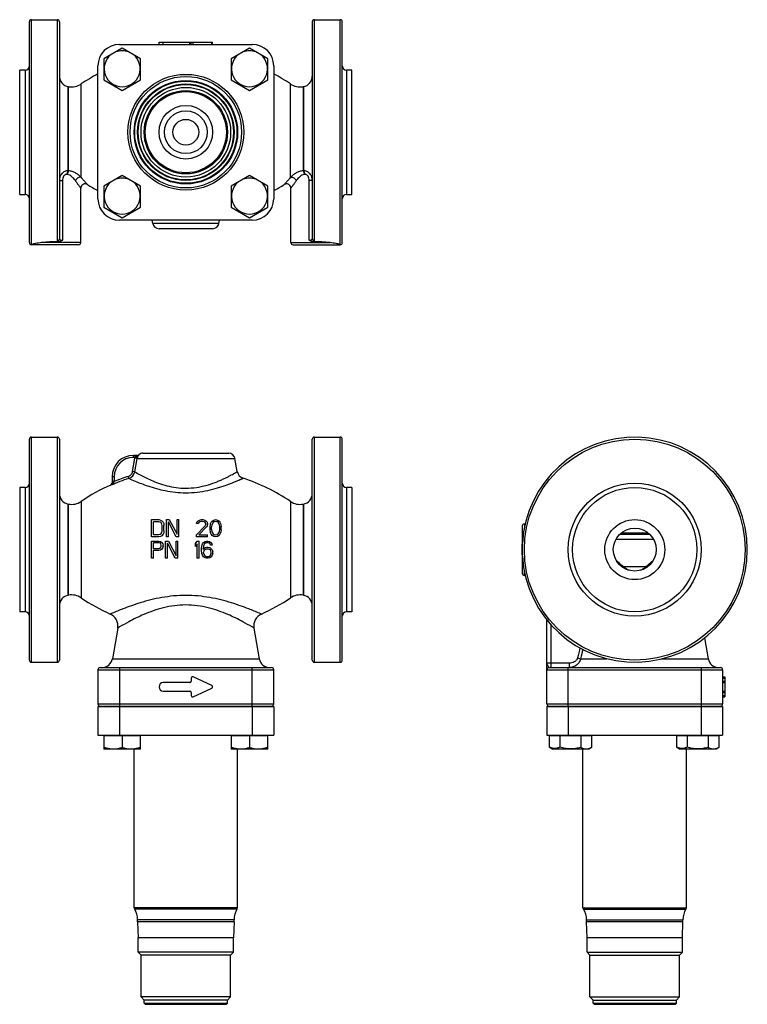
# Model space of a CAD drawing. Units: millimetres. Extents: x -62 to 467, y -401 to 575.
# Drawn here: x 127 to 467, y 115 to 575 of the extents above; entities that cross this region are included whole.
import ezdxf

# ---------------------------------------------------------------- set-up
doc = ezdxf.new("R2010")
doc.units = ezdxf.units.MM
doc.header["$LTSCALE"] = 30.734
doc.layers.add('ALL_ASSEM_MEMBER', color=7, linetype='CONTINUOUS')

msp = doc.modelspace()

# ---------------------------------------------------------------- linework, layer by layer
at = {"layer": 'ALL_ASSEM_MEMBER', "color": 40, "linetype": 'Continuous'}
for p, q in [((132.74, 469.79), (132.74, 574.7)), ((132.74, 574.7), (144.74, 574.7)), ((144.74, 574.7), (144.74, 471.51)), ((264.74, 574.7), (276.74, 574.7)), ((264.74, 471.51), (264.74, 574.7)), ((276.74, 469.79), (276.74, 574.7)), ((131.74, 470.7), (131.74, 573.7)), ((145.74, 573.7), (145.74, 472.48)), ((263.74, 573.7), (263.74, 472.48)), ((277.74, 470.7), (277.74, 573.7)), ((175.04, 561.35), (166.54, 556.44)), ((173.74, 563.2), (235.74, 563.2)), ((183.54, 556.44), (175.04, 561.35)), ((192.24, 563.2), (192.24, 564.2)), ((192.24, 564.2), (217.24, 564.2)), ((194.24, 563.2), (194.24, 564.2)), ((206.61, 563.2), (206.61, 564.2)), ((207.24, 563.2), (207.24, 564.2)), ((208.13, 563.2), (208.13, 564.2)), ((216.88, 563.2), (216.88, 564.2)), ((217.24, 563.2), (217.24, 564.2)), ((234.44, 561.35), (225.94, 556.44)), ((242.94, 556.44), (234.44, 561.35)), ((166.54, 556.44), (166.54, 546.63)), ((183.54, 546.63), (183.54, 556.44)), ((225.94, 556.44), (225.94, 546.63)), ((242.94, 546.63), (242.94, 556.44)), ((127.24, 493.2), (127.24, 551.2)), ((129.74, 551.2), (127.24, 551.2)), ((129.74, 551.2), (129.74, 493.2)), ((163.74, 491.2), (163.74, 553.2)), ((245.74, 553.2), (245.74, 491.2)), ((282.24, 551.2), (279.74, 551.2)), ((279.74, 551.2), (279.74, 493.2)), ((282.24, 493.2), (282.24, 551.2)), ((166.54, 546.63), (175.04, 541.72)), ((175.04, 541.72), (183.54, 546.63)), ((225.94, 546.63), (234.44, 541.72)), ((234.44, 541.72), (242.94, 546.63)), ((149.87, 504.21), (149.87, 543.47)), ((149.87, 543.47), (150.02, 543.44)), ((150.02, 504.2), (150.02, 543.44)), ((155.9, 501.17), (155.9, 544.7)), ((253.57, 501.17), (253.57, 544.7)), ((259.45, 543.44), (259.61, 543.47)), ((259.45, 543.44), (259.45, 504.2)), ((259.61, 543.47), (259.61, 504.21)), ((175.04, 501.95), (166.54, 497.04)), ((183.54, 497.04), (175.04, 501.95)), ((234.44, 501.95), (225.94, 497.04)), ((242.94, 497.04), (234.44, 501.95)), ((145.74, 499.7), (147.17, 499.7)), ((147.17, 499.7), (147.17, 471.79)), ((155.74, 470.7), (155.74, 496.12)), ((166.54, 497.04), (166.54, 487.23)), ((183.54, 487.23), (183.54, 497.04)), ((225.94, 497.04), (225.94, 487.23)), ((242.94, 487.23), (242.94, 497.04)), ((253.74, 470.7), (253.74, 496.12)), ((263.74, 499.7), (262.31, 499.7)), ((262.31, 471.79), (262.31, 499.7)), ((127.24, 493.2), (129.74, 493.2)), ((279.74, 493.2), (282.24, 493.2)), ((166.54, 487.23), (175.04, 482.32)), ((175.04, 482.32), (183.54, 487.23)), ((225.94, 487.23), (234.44, 482.32)), ((234.44, 482.32), (242.94, 487.23)), ((235.74, 481.2), (173.74, 481.2)), ((189.3, 479.68), (189.03, 481.2)), ((220.17, 479.68), (189.3, 479.68)), ((220.17, 479.68), (220.44, 481.2)), ((217.22, 477.2), (192.25, 477.2)), ((132.54, 469.72), (132.54, 469.72)), ((154.74, 469.7), (132.74, 469.7)), ((155.74, 470.7), (137.41, 470.7)), ((253.74, 470.7), (272.06, 470.7)), ((254.74, 469.7), (276.74, 469.7)), ((276.94, 469.72), (276.94, 469.72)), ((131.74, 275.97), (131.74, 378.97)), ((132.74, 274.97), (132.74, 379.97)), ((132.74, 379.97), (144.74, 379.97)), ((144.74, 379.97), (144.74, 274.97)), ((145.74, 378.97), (145.74, 275.97)), ((263.74, 275.97), (263.74, 378.97)), ((264.74, 274.97), (264.74, 379.97)), ((264.74, 379.97), (276.74, 379.97)), ((276.74, 274.97), (276.74, 379.97)), ((277.74, 275.97), (277.74, 378.97)), ((184.75, 372.47), (224.72, 372.47)), ((179.9, 363.96), (181, 370.17)), ((180.3, 370.47), (180.3, 371.47)), ((182.1, 371.47), (180.3, 371.47)), ((181.07, 370.47), (180.3, 370.47)), ((180.88, 363.78), (181.98, 369.99)), ((181.98, 369.99), (181, 370.17)), ((181.07, 370.47), (181.07, 371.47)), ((181.98, 369.99), (227.67, 369.99)), ((182.77, 371.72), (182.85, 371.62)), ((228.75, 363.88), (227.67, 369.99)), ((180.88, 363.78), (179.9, 363.96)), ((170.3, 361.47), (170.3, 358.52)), ((171.3, 361.47), (170.3, 361.47)), ((171.3, 359.23), (170.3, 359.23)), ((171.3, 361.47), (171.3, 359.23)), ((178.18, 360.69), (177.87, 361.64)), ((127.24, 356.47), (127.24, 298.47)), ((129.74, 356.47), (127.24, 356.47)), ((129.74, 356.47), (129.74, 298.47)), ((169.75, 357.49), (169.7, 357.6)), ((279.74, 356.47), (279.74, 298.47)), ((282.24, 356.47), (279.74, 356.47)), ((282.24, 356.47), (282.24, 298.47)), ((155.9, 349.97), (155.9, 304.97)), ((253.57, 349.97), (253.57, 304.97)), ((149.87, 306.2), (149.87, 348.74)), ((149.87, 348.74), (150.02, 348.72)), ((150.02, 306.23), (150.02, 348.72)), ((259.45, 348.72), (259.61, 348.74)), ((259.45, 348.72), (259.45, 306.23)), ((259.61, 348.74), (259.61, 306.2)), ((188.74, 333.47), (188.74, 341.47)), ((188.74, 341.47), (192.22, 341.47)), ((189.61, 334.49), (189.61, 340.45)), ((192.22, 340.45), (189.61, 340.45)), ((192.22, 341.47), (192.95, 341.3)), ((192.8, 340.28), (192.22, 340.45)), ((193.24, 339.94), (192.8, 340.28)), ((192.95, 341.3), (193.53, 340.96)), ((193.53, 339.43), (193.24, 339.94)), ((193.53, 340.96), (194.11, 340.28)), ((194.11, 340.28), (194.4, 339.6)), ((195.7, 333.47), (195.7, 341.47)), ((195.7, 341.47), (197.01, 341.47)), ((196.58, 333.47), (196.58, 340.45)), ((200.2, 333.47), (196.58, 340.45)), ((197.01, 341.47), (200.64, 334.66)), ((200.64, 334.66), (200.64, 341.47)), ((200.64, 341.47), (201.51, 341.47)), ((201.51, 333.47), (201.51, 341.47)), ((209.79, 339.6), (209.93, 340.28)), ((209.93, 340.28), (210.51, 340.96)), ((210.51, 340.96), (211.09, 341.3)), ((210.8, 340.11), (210.51, 339.6)), ((211.24, 340.45), (210.8, 340.11)), ((211.09, 341.3), (212.11, 341.47)), ((211.96, 340.62), (211.24, 340.45)), ((212.54, 340.62), (211.96, 340.62)), ((212.11, 341.47), (212.69, 341.47)), ((213.27, 340.45), (212.54, 340.62)), ((212.69, 341.47), (213.56, 341.3)), ((213.7, 340.11), (213.27, 340.45)), ((213.56, 341.3), (214.14, 340.96)), ((214, 339.6), (213.7, 340.11)), ((214.14, 340.96), (214.72, 340.28)), ((214.72, 340.28), (214.87, 339.6)), ((216.32, 339.6), (216.61, 340.28)), ((216.61, 340.28), (217.04, 340.79)), ((217.48, 340.11), (216.9, 339.09)), ((217.04, 340.79), (217.77, 341.3)), ((217.91, 340.45), (217.48, 340.11)), ((217.77, 341.3), (218.64, 341.47)), ((218.64, 340.62), (217.91, 340.45)), ((218.64, 341.47), (219.51, 341.3)), ((219.37, 340.45), (218.64, 340.62)), ((219.8, 340.11), (219.37, 340.45)), ((219.51, 341.3), (220.24, 340.79)), ((220.38, 339.09), (219.8, 340.11)), ((220.24, 340.79), (220.67, 340.28)), ((220.67, 340.28), (220.96, 339.6)), ((193.24, 335), (193.53, 335.51)), ((193.67, 338.75), (193.53, 339.43)), ((193.53, 335.51), (193.67, 336.19)), ((193.67, 336.19), (193.67, 338.75)), ((194.4, 335.34), (194.11, 334.66)), ((194.4, 339.6), (194.54, 338.75)), ((194.54, 336.19), (194.4, 335.34)), ((194.54, 336.19), (194.54, 338.75)), ((209.64, 334.32), (213.7, 338.58)), ((210.51, 339.6), (209.79, 339.6)), ((214.43, 338.07), (210.8, 334.32)), ((213.7, 338.58), (214, 339.26)), ((214, 339.26), (214, 339.6)), ((214.72, 338.58), (214.43, 338.07)), ((214.87, 339.26), (214.72, 338.58)), ((214.87, 339.26), (214.87, 339.6)), ((216.03, 338.24), (216.17, 339.09)), ((216.03, 336.71), (216.03, 338.24)), ((216.17, 335.85), (216.03, 336.71)), ((216.17, 339.09), (216.32, 339.6)), ((216.32, 335.34), (216.17, 335.85)), ((216.61, 334.66), (216.32, 335.34)), ((216.9, 339.09), (216.75, 338.07)), ((216.75, 336.88), (216.75, 338.07)), ((216.75, 336.88), (216.9, 335.85)), ((216.9, 335.85), (217.48, 334.83)), ((219.8, 334.83), (220.38, 335.85)), ((220.53, 338.07), (220.38, 339.09)), ((220.38, 335.85), (220.53, 336.88)), ((220.53, 336.88), (220.53, 338.07)), ((220.96, 335.34), (220.67, 334.66)), ((220.96, 339.6), (221.11, 339.09)), ((221.11, 335.85), (220.96, 335.34)), ((221.11, 339.09), (221.25, 338.24)), ((221.25, 336.71), (221.11, 335.85)), ((221.25, 336.71), (221.25, 338.24)), ((361.65, 338.47), (361.65, 316.47)), ((362.65, 339.47), (362.65, 337.67)), ((362.65, 339.47), (363.04, 339.47)), ((408.01, 335.35), (420.23, 335.35)), ((192.22, 333.47), (188.74, 333.47)), ((188.74, 323.47), (188.74, 331.47)), ((188.74, 331.47), (192.22, 331.47)), ((189.61, 334.49), (192.22, 334.49)), ((192.22, 334.49), (192.8, 334.66)), ((192.95, 333.64), (192.22, 333.47)), ((192.22, 331.47), (192.95, 331.3)), ((192.8, 334.66), (193.24, 335)), ((193.53, 333.98), (192.95, 333.64)), ((192.95, 331.3), (193.53, 330.79)), ((194.11, 334.66), (193.53, 333.98)), ((193.53, 330.79), (193.96, 330.11)), ((195.27, 323.47), (195.27, 331.47)), ((195.27, 331.47), (196.58, 331.47)), ((196.58, 333.47), (195.7, 333.47)), ((196.58, 331.47), (200.2, 324.66)), ((201.51, 333.47), (200.2, 333.47)), ((200.2, 324.66), (200.2, 331.47)), ((200.2, 331.47), (201.08, 331.47)), ((201.08, 323.47), (201.08, 331.47)), ((209.2, 330.28), (210.08, 331.47)), ((209.64, 333.47), (209.64, 334.32)), ((214.87, 333.47), (209.64, 333.47)), ((210.08, 331.47), (210.95, 331.47)), ((210.8, 334.32), (214.87, 334.32)), ((210.95, 323.47), (210.95, 331.47)), ((212.54, 330.11), (212.98, 330.79)), ((212.98, 330.79), (213.7, 331.3)), ((213.7, 331.3), (214.43, 331.47)), ((214.43, 331.47), (215.01, 331.47)), ((214.87, 333.47), (214.87, 334.32)), ((215.01, 331.47), (215.74, 331.3)), ((215.74, 331.3), (216.46, 330.79)), ((216.46, 330.79), (216.9, 330.11)), ((217.04, 334.15), (216.61, 334.66)), ((217.77, 333.64), (217.04, 334.15)), ((217.48, 334.83), (217.91, 334.49)), ((218.64, 333.47), (217.77, 333.64)), ((217.91, 334.49), (218.64, 334.32)), ((218.64, 334.32), (219.37, 334.49)), ((219.51, 333.64), (218.64, 333.47)), ((219.37, 334.49), (219.8, 334.83)), ((220.24, 334.15), (219.51, 333.64)), ((220.67, 334.66), (220.24, 334.15)), ((422.87, 332.27), (405.43, 332.27)), ((421.28, 334.47), (407.02, 334.47)), ((189.61, 328.07), (189.61, 330.62)), ((192.37, 330.62), (189.61, 330.62)), ((189.61, 328.07), (192.37, 328.07)), ((189.61, 323.47), (189.61, 327.05)), ((192.22, 327.05), (189.61, 327.05)), ((192.95, 327.22), (192.22, 327.05)), ((192.8, 330.45), (192.37, 330.62)), ((192.37, 328.07), (192.8, 328.24)), ((193.09, 330.11), (192.8, 330.45)), ((192.8, 328.24), (193.09, 328.58)), ((193.53, 327.73), (192.95, 327.22)), ((193.24, 329.6), (193.09, 330.11)), ((193.09, 328.58), (193.24, 329.09)), ((193.24, 329.09), (193.24, 329.6)), ((193.96, 328.41), (193.53, 327.73)), ((193.96, 330.11), (194.11, 329.6)), ((194.11, 328.92), (193.96, 328.41)), ((194.11, 328.92), (194.11, 329.6)), ((196.14, 323.47), (196.14, 330.45)), ((199.77, 323.47), (196.14, 330.45)), ((209.2, 328.92), (209.2, 330.28)), ((210.08, 330.11), (209.2, 328.92)), ((210.08, 323.47), (210.08, 330.11)), ((212.11, 328.07), (212.25, 329.26)), ((212.11, 326.88), (212.11, 328.07)), ((212.25, 325.68), (212.11, 326.88)), ((212.25, 329.26), (212.54, 330.11)), ((212.98, 329.09), (212.83, 328.07)), ((212.83, 327.73), (213.7, 328.41)), ((212.83, 327.73), (212.83, 328.07)), ((213.12, 329.6), (212.98, 329.09)), ((213.12, 326.88), (212.98, 326.37)), ((212.98, 325.85), (212.98, 326.37)), ((213.41, 330.11), (213.12, 329.6)), ((213.41, 327.22), (213.12, 326.88)), ((213.85, 330.45), (213.41, 330.11)), ((213.85, 327.56), (213.41, 327.22)), ((213.7, 328.41), (214.43, 328.58)), ((214.29, 330.62), (213.85, 330.45)), ((214.29, 327.73), (213.85, 327.56)), ((215.16, 330.62), (214.29, 330.62)), ((215.3, 327.73), (214.29, 327.73)), ((214.43, 328.58), (215.16, 328.58)), ((215.59, 330.45), (215.16, 330.62)), ((215.16, 328.58), (215.88, 328.41)), ((215.74, 327.56), (215.3, 327.73)), ((216.03, 330.11), (215.59, 330.45)), ((216.17, 327.22), (215.74, 327.56)), ((215.88, 328.41), (216.61, 327.9)), ((216.32, 329.6), (216.03, 330.11)), ((216.46, 326.88), (216.17, 327.22)), ((217.04, 329.6), (216.32, 329.6)), ((216.61, 326.37), (216.46, 326.88)), ((216.61, 327.9), (217.04, 327.39)), ((216.61, 325.85), (216.61, 326.37)), ((216.9, 330.11), (217.04, 329.6)), ((217.04, 327.39), (217.33, 326.54)), ((217.33, 325.68), (217.33, 326.54)), ((189.61, 323.47), (188.74, 323.47)), ((196.14, 323.47), (195.27, 323.47)), ((201.08, 323.47), (199.77, 323.47)), ((210.95, 323.47), (210.08, 323.47)), ((212.54, 324.83), (212.25, 325.68)), ((212.98, 324.15), (212.54, 324.83)), ((212.98, 325.85), (213.12, 325.34)), ((213.7, 323.64), (212.98, 324.15)), ((213.12, 325.34), (213.41, 324.83)), ((213.41, 324.83), (213.85, 324.49)), ((214.43, 323.47), (213.7, 323.64)), ((213.85, 324.49), (214.29, 324.32)), ((214.29, 324.32), (215.3, 324.32)), ((215.16, 323.47), (214.43, 323.47)), ((215.88, 323.64), (215.16, 323.47)), ((215.3, 324.32), (215.74, 324.49)), ((215.74, 324.49), (216.17, 324.83)), ((216.61, 324.15), (215.88, 323.64)), ((216.17, 324.83), (216.46, 325.34)), ((216.46, 325.34), (216.61, 325.85)), ((217.04, 324.83), (216.61, 324.15)), ((217.33, 325.68), (217.04, 324.83)), ((405.65, 322.26), (405.72, 322.21)), ((422.61, 322.23), (422.65, 322.26)), ((362.65, 315.47), (362.65, 317.27)), ((408.91, 319.67), (419.39, 319.67)), ((362.65, 315.47), (363.04, 315.47)), ((149.87, 306.2), (150.02, 306.23)), ((259.45, 306.23), (259.61, 306.2)), ((129.74, 298.47), (127.24, 298.47)), ((170.42, 297.81), (169.51, 297.42)), ((239.97, 297.42), (239.06, 297.81)), ((282.24, 298.47), (279.74, 298.47)), ((373.15, 255.47), (373.15, 294.88)), ((172.99, 290.9), (170.47, 276.6)), ((173.82, 291.4), (172.99, 290.9)), ((236.49, 290.9), (235.66, 291.4)), ((236.49, 290.9), (239.01, 276.6)), ((375.15, 272.47), (375.15, 292.39)), ((446.71, 286.32), (448.42, 276.6)), ((170.47, 276.6), (239.01, 276.6)), ((387.44, 276.95), (388.9, 276.6)), ((388.9, 276.6), (401.2, 276.6)), ((426.7, 276.6), (448.42, 276.6)), ((132.74, 274.97), (144.74, 274.97)), ((163.74, 271.47), (163.74, 255.47)), ((163.74, 271.47), (245.74, 271.47)), ((164.74, 272.47), (244.74, 272.47)), ((173.74, 272.47), (173.74, 254.47)), ((235.74, 254.47), (235.74, 272.47)), ((245.74, 255.47), (245.74, 271.47)), ((264.74, 274.97), (276.74, 274.97)), ((383.55, 274.47), (373.15, 274.47)), ((373.15, 271.47), (455.15, 271.47)), ((374.15, 272.47), (454.15, 272.47)), ((383.15, 254.47), (383.15, 272.47)), ((383.55, 274.47), (383.55, 272.47)), ((445.15, 272.47), (445.15, 254.47)), ((455.15, 271.47), (455.15, 255.47)), ((207.24, 267.55), (207.24, 266.1)), ((216.88, 264.04), (208.13, 268.12)), ((455.15, 268.18), (456.15, 268.18)), ((455.15, 267.55), (456.15, 267.55)), ((456.15, 268.18), (456.15, 258.77)), ((206.61, 265.47), (194.24, 265.47)), ((208.13, 258.82), (216.88, 262.9)), ((455.15, 266.1), (456.15, 266.1)), ((455.15, 265.47), (456.15, 265.47)), ((194.24, 261.47), (206.61, 261.47)), ((207.24, 260.85), (207.24, 259.39)), ((455.15, 261.47), (456.15, 261.47)), ((455.15, 260.85), (456.15, 260.85)), ((455.15, 259.39), (456.15, 259.39)), ((455.15, 258.77), (456.15, 258.77)), ((163.74, 255.47), (245.74, 255.47)), ((163.74, 254.37), (163.74, 240.87)), ((163.74, 254.37), (245.74, 254.37)), ((164.74, 254.47), (244.74, 254.47)), ((170.04, 254.37), (170.04, 254.47)), ((173.74, 254.37), (173.74, 240.87)), ((180.04, 254.37), (180.04, 254.47)), ((229.44, 254.37), (229.44, 254.47)), ((235.74, 254.37), (235.74, 240.87)), ((239.44, 254.37), (239.44, 254.47)), ((245.74, 254.37), (245.74, 240.87)), ((373.15, 255.47), (455.15, 255.47)), ((373.15, 254.37), (373.15, 240.87)), ((373.15, 254.37), (455.15, 254.37)), ((374.15, 254.47), (454.15, 254.47)), ((379.45, 254.37), (379.45, 254.47)), ((383.15, 254.37), (383.15, 240.87)), ((389.45, 254.37), (389.45, 254.47)), ((438.85, 254.37), (438.85, 254.47)), ((445.15, 254.37), (445.15, 240.87)), ((448.85, 254.37), (448.85, 254.47)), ((455.15, 254.37), (455.15, 240.87)), ((163.74, 240.87), (245.74, 240.87)), ((166.54, 240.62), (166.54, 234.53)), ((183.54, 240.62), (166.54, 240.62)), ((167.34, 240.87), (167.34, 240.62)), ((175.04, 240.62), (175.04, 235.14)), ((182.74, 240.87), (182.74, 240.62)), ((183.54, 234.53), (183.54, 240.62)), ((242.94, 240.62), (225.94, 240.62)), ((225.94, 240.62), (225.94, 234.53)), ((226.73, 240.87), (226.73, 240.62)), ((234.44, 240.62), (234.44, 235.14)), ((242.14, 240.87), (242.14, 240.62)), ((242.94, 234.53), (242.94, 240.62)), ((373.15, 240.87), (455.15, 240.87)), ((374.27, 240.62), (374.27, 235.44)), ((393.9, 240.62), (374.27, 240.62)), ((376.75, 240.62), (376.75, 240.87)), ((379.18, 240.62), (379.18, 235.36)), ((388.99, 240.62), (388.99, 235.21)), ((392.15, 240.62), (392.15, 240.87)), ((393.9, 240.62), (393.9, 235.14)), ((453.3, 240.62), (433.67, 240.62)), ((433.67, 240.62), (433.67, 235.44)), ((436.15, 240.62), (436.15, 240.87)), ((438.58, 240.62), (438.58, 235.36)), ((448.39, 240.62), (448.39, 235.21)), ((451.55, 240.62), (451.55, 240.87)), ((453.3, 240.62), (453.3, 235.14)), ((166.54, 234.53), (166.64, 234.47)), ((183.44, 234.47), (166.64, 234.47)), ((180.59, 160.37), (180.59, 234.47)), ((183.54, 234.53), (183.44, 234.47)), ((225.94, 234.53), (226.04, 234.47)), ((242.84, 234.47), (226.04, 234.47)), ((228.89, 160.37), (228.89, 234.47)), ((242.94, 234.53), (242.84, 234.47)), ((374.27, 235.44), (375.95, 234.47)), ((392.75, 234.47), (375.95, 234.47)), ((390, 160.37), (390, 234.47)), ((393.9, 235.14), (392.75, 234.47)), ((433.67, 235.44), (435.34, 234.47)), ((452.14, 234.47), (435.34, 234.47)), ((438.3, 160.37), (438.3, 234.47)), ((453.3, 235.14), (452.14, 234.47)), ((228.89, 160.37), (180.59, 160.37)), ((180.9, 159.83), (180.59, 160.37)), ((228.58, 159.83), (180.9, 159.83)), ((228.58, 159.83), (228.89, 160.37)), ((390, 160.37), (438.3, 160.37)), ((390.31, 159.83), (390, 160.37)), ((390.31, 159.83), (437.99, 159.83)), ((437.99, 159.83), (438.3, 160.37)), ((227.24, 154.83), (182.24, 154.83)), ((182.24, 153.87), (182.24, 154.83)), ((227.24, 153.87), (182.24, 153.87)), ((182.24, 153.87), (182.49, 146.32)), ((227.24, 153.87), (226.99, 146.32)), ((227.24, 153.87), (227.24, 154.83)), ((391.65, 154.83), (436.65, 154.83)), ((391.65, 153.87), (391.65, 154.83)), ((436.65, 153.87), (391.65, 153.87)), ((391.9, 146.32), (391.65, 153.87)), ((436.4, 146.32), (436.65, 153.87)), ((436.65, 153.87), (436.65, 154.83)), ((226.99, 146.32), (182.49, 146.32)), ((182.49, 139.72), (182.49, 146.32)), ((226.99, 139.72), (226.99, 146.32)), ((436.4, 146.32), (391.9, 146.32)), ((391.9, 139.72), (391.9, 146.32)), ((436.4, 139.72), (436.4, 146.32)), ((226.99, 139.72), (182.49, 139.72)), ((183.84, 138.37), (182.49, 139.72)), ((225.64, 138.37), (183.84, 138.37)), ((183.84, 118.82), (183.84, 138.37)), ((225.64, 138.37), (226.99, 139.72)), ((225.64, 118.82), (225.64, 138.37)), ((391.9, 139.72), (436.4, 139.72)), ((393.25, 138.37), (391.9, 139.72)), ((393.25, 138.37), (435.05, 138.37)), ((393.25, 118.82), (393.25, 138.37)), ((435.05, 138.37), (436.4, 139.72)), ((435.05, 118.82), (435.05, 138.37)), ((225.64, 118.82), (183.84, 118.82)), ((185.29, 117.37), (183.84, 118.82)), ((224.19, 117.37), (185.29, 117.37)), ((185.29, 115.87), (185.29, 117.37)), ((185.29, 115.87), (224.19, 115.87)), ((185.29, 115.87), (185.79, 115.37)), ((185.79, 115.37), (223.69, 115.37)), ((224.19, 115.87), (223.69, 115.37)), ((224.19, 117.37), (225.64, 118.82)), ((224.19, 115.87), (224.19, 117.37)), ((393.25, 118.82), (435.05, 118.82)), ((394.7, 117.37), (393.25, 118.82)), ((394.7, 117.37), (433.6, 117.37)), ((394.7, 115.87), (394.7, 117.37)), ((394.7, 115.87), (433.6, 115.87)), ((395.2, 115.37), (394.7, 115.87)), ((395.2, 115.37), (433.1, 115.37)), ((433.1, 115.37), (433.6, 115.87)), ((433.6, 117.37), (435.05, 118.82)), ((433.6, 115.87), (433.6, 117.37))]:
    msp.add_line(p, q, dxfattribs=at)
for centre, radius in [((204.74, 522.2), 27), ((204.74, 522.2), 26), ((204.74, 522.2), 24.15), ((204.74, 522.2), 23.84), ((204.74, 522.2), 22.5), ((204.74, 522.2), 22.25), ((204.74, 522.2), 20.9), ((204.74, 522.2), 19.45), ((204.74, 522.2), 18.95), ((204.74, 522.2), 12.5), ((204.74, 522.2), 10), ((204.74, 522.2), 6), ((414.15, 327.47), 51.5), ((414.15, 327.47), 31), ((414.15, 327.47), 29), ((414.15, 327.47), 14), ((414.15, 327.47), 10)]:
    msp.add_circle(centre, radius, dxfattribs=at)
for centre, radius, start, end in [((132.74, 573.7), 1, 90, 180), ((144.74, 573.7), 1, 0, 90), ((264.74, 573.7), 1, 90, 180), ((276.74, 573.7), 1, 0, 90), ((173.74, 553.2), 10, 90, 180), ((235.74, 553.2), 10, 0, 90), ((175.04, 551.79), 8.4, 129.9013, 50.0987), ((175.04, 551.79), 8.4, 69.9013, 110.0987), ((234.44, 551.79), 8.4, 129.9013, 50.0987), ((234.44, 551.79), 8.4, 69.9013, 110.0987), ((129.74, 553.2), 2, 270, 360), ((279.74, 553.2), 2, 180, 270), ((150.74, 548.39), 5, 180, 260), ((204.74, 472.7), 87, 118.1634, 124.1463), ((204.74, 472.7), 87, 55.8537, 61.8366), ((258.74, 548.39), 5, 280, 360), ((151.41, 551.32), 8, 260, 304.1463), ((258.06, 551.32), 8, 235.8537, 280), ((147.24, 488.01), 14.68, 81.4302, 81.9533), ((147.76, 482.72), 21.59, 83.9759, 84.3877), ((175.04, 492.4), 8.4, 69.9013, 110.0987), ((234.44, 492.4), 8.4, 69.9013, 110.0987), ((261.72, 482.72), 21.6, 95.6123, 96.0241), ((262.24, 488.01), 14.68, 98.0467, 98.5698), ((157.74, 496.12), 2, 58.1207, 180), ((204.74, 571.7), 87, 238.1235, 241.8553), ((175.04, 492.4), 8.4, 129.9013, 50.0987), ((234.44, 492.4), 8.4, 129.9013, 50.0987), ((204.74, 571.7), 87, 298.1447, 301.8765), ((251.74, 496.12), 2, 0, 121.8793), ((129.74, 491.2), 2, 0, 90), ((279.74, 491.2), 2, 90, 180), ((173.74, 491.2), 10, 180, 270), ((235.74, 491.2), 10, 270, 360), ((192.25, 480.2), 3, 190, 270), ((217.22, 480.2), 3, 270, 350), ((132.74, 470.7), 1, 180, 270), ((143.75, 419.25), 51.83, 88.2918, 97.0245), ((154.74, 470.7), 1, 270, 360), ((254.74, 470.7), 1, 180, 270), ((265.74, 419.64), 51.45, 82.943, 91.7407), ((276.74, 470.7), 1, 270, 360), ((277.47, 471.7), 2.05, 248.9515, 250.0083), ((132.74, 378.97), 1, 90, 180), ((144.74, 378.97), 1, 0, 90), ((264.74, 378.97), 1, 90, 180), ((276.74, 378.97), 1, 0, 90), ((414.15, 327.47), 52.5, 183.3039, 176.6961), ((184.75, 369.47), 3, 90, 131.4839), ((224.72, 369.47), 3, 10, 90), ((180.3, 361.47), 10, 90, 180), ((180.3, 361.47), 9, 90, 180), ((184.93, 369.47), 3.99, 165.4606, 169.8995), ((184.92, 369.47), 2.98, 133.781, 169.8369), ((182.1, 372.47), 1, 270, 311.4839), ((197.05, 356.97), 20.46, 134.8185, 135.6301), ((191.67, 362.36), 12.85, 134.3402, 134.7485), ((190.59, 363.47), 11.3, 133.4831, 134.3386), ((176.95, 364.49), 3.99, 287.9113, 349.8462), ((232.69, 364.57), 4, 189.9999, 252.1099), ((129.74, 358.47), 2, 270, 360), ((169.3, 358.52), 1, 293.7489, 360), ((204.71, 278.24), 86.62, 107.8381, 113.804), ((55.16, 394.95), 121.51, 342.7025, 342.9033), ((204.71, 278.26), 87.59, 107.8393, 112.4218), ((204.74, 277.97), 87, 55.8537, 72.1097), ((279.74, 358.47), 2, 180, 270), ((204.74, 277.97), 87, 113.7489, 124.1463), ((168.1, 361.24), 4.04, 293.7169, 301.3862), ((150.74, 353.67), 5, 180, 260), ((151.41, 356.59), 8, 260, 304.1463), ((258.06, 356.59), 8, 235.8537, 280), ((258.74, 353.67), 5, 280, 360), ((362.65, 338.47), 1, 90, 180), ((413.61, 323.02), 5.59, 245.0698, 245.3626), ((420.84, 323.21), 3.82, 258.6477, 259.1305), ((362.65, 316.47), 1, 180, 270), ((150.74, 301.28), 5, 100, 180), ((151.41, 298.35), 8, 55.8537, 100), ((204.74, 376.97), 87, 235.8537, 246.1122), ((204.74, 376.97), 87, 293.8878, 304.1463), ((258.06, 298.35), 8, 80, 124.1463), ((258.74, 301.28), 5, 0, 80), ((129.74, 296.47), 2, 0, 90), ((167.08, 291.94), 6, 350, 66.1122), ((242.4, 291.94), 6, 113.8877, 190.0001), ((279.74, 296.47), 2, 90, 180), ((1397.78, 35.24), 1038.85, 166.27488, 166.54585), ((1530.97, 10.15), 1172.75, 166.64561, 166.86764), ((132.74, 275.97), 1, 180, 270), ((144.74, 275.97), 1, 270, 360), ((165.54, 277.47), 5, 270, 350), ((243.93, 277.47), 5, 190, 270), ((264.74, 275.97), 1, 180, 270), ((276.74, 275.97), 1, 270, 360), ((453.34, 277.47), 5, 190, 270), ((164.74, 271.47), 1, 90, 180), ((244.74, 271.47), 1, 0, 90), ((374.15, 271.47), 1, 90, 180), ((454.15, 271.47), 1, 0, 90), ((207.86, 267.55), 0.625, 65, 180), ((194.24, 263.47), 2, 90, 270), ((206.61, 266.1), 0.625, 270, 360), ((216.61, 263.47), 0.625, 295, 65), ((206.61, 260.85), 0.625, 0, 90), ((207.86, 259.39), 0.625, 180, 295), ((164.74, 255.47), 1, 180, 270), ((244.74, 255.47), 1, 270, 360), ((374.15, 255.47), 1, 180, 270), ((454.15, 255.47), 1, 270, 360), ((172.24, 154.83), 10, 0, 30), ((237.24, 154.83), 10, 150, 180), ((381.65, 154.83), 10, 0, 30), ((446.65, 154.83), 10, 150, 180)]:
    msp.add_arc(centre, radius, start, end, dxfattribs=at)
for points, knots in [([(149.87, 504.21), (149.31, 504.21), (148.17, 503.99), (146.78, 502.95), (145.92, 501.43), (145.74, 500.28), (145.74, 499.7)], [0, 0, 0, 0, 0.247235, 0.494647, 0.745251, 1, 1, 1, 1]), ([(149.29, 502.55), (149.14, 502.57), (148.82, 502.57), (148.36, 502.4), (147.96, 502.09), (147.55, 501.55), (147.24, 500.74), (147.17, 500.05), (147.17, 499.7)], [0, 0, 0, 0, 0.116054, 0.235472, 0.358922, 0.485367, 0.741654, 1, 1, 1, 1]), ([(149.87, 504.21), (149.79, 504.12), (149.65, 503.88), (149.42, 503.33), (149.32, 502.87), (149.29, 502.55)], [0, 0, 0, 0, 0.212252, 0.456726, 1, 1, 1, 1]), ([(150.02, 504.2), (149.85, 503.99), (149.58, 503.44), (149.46, 502.85), (149.42, 502.53)], [0, 0, 0, 0, 0.456625, 1, 1, 1, 1]), ([(153.2, 499.63), (152.98, 499.95), (152.48, 500.58), (151.35, 501.73), (150.24, 502.41), (149.42, 502.53)], [0, 0, 0, 0, 0.243931, 0.492359, 1, 1, 1, 1]), ([(155.9, 501.17), (155.52, 501.57), (154.7, 502.32), (153.31, 503.27), (151.74, 503.96), (150.6, 504.17), (150.02, 504.2)], [0, 0, 0, 0, 0.243785, 0.492026, 0.744176, 1, 1, 1, 1]), ([(155.9, 501.17), (155.68, 501.24), (155.14, 501.24), (154.37, 500.92), (153.67, 500.38), (153.32, 499.89), (153.2, 499.63)], [0, 0, 0, 0, 0.212402, 0.467064, 0.740631, 1, 1, 1, 1]), ([(158.79, 497.82), (158.72, 497.9), (158.44, 498.22), (157.85, 498.9), (156.96, 499.93), (156.28, 500.73), (155.9, 501.17)], [0, 0, 0, 0, 0.075458, 0.288016, 0.60664, 1, 1, 1, 1]), ([(253.57, 501.17), (253.2, 500.73), (252.52, 499.93), (251.63, 498.9), (251.03, 498.22), (250.76, 497.9), (250.68, 497.82)], [0, 0, 0, 0, 0.39336, 0.711983, 0.924541, 1, 1, 1, 1]), ([(259.45, 504.2), (258.88, 504.17), (257.73, 503.96), (256.17, 503.27), (254.77, 502.32), (253.95, 501.57), (253.57, 501.17)], [0, 0, 0, 0, 0.255833, 0.507987, 0.756231, 1, 1, 1, 1]), ([(253.57, 501.17), (253.8, 501.24), (254.34, 501.24), (255.11, 500.92), (255.8, 500.38), (256.15, 499.89), (256.27, 499.63)], [0, 0, 0, 0, 0.212402, 0.467064, 0.74063, 1, 1, 1, 1]), ([(260.05, 502.53), (259.24, 502.41), (258.12, 501.73), (256.99, 500.58), (256.5, 499.95), (256.27, 499.63)], [0, 0, 0, 0, 0.507651, 0.75608, 1, 1, 1, 1]), ([(259.45, 504.2), (259.63, 503.99), (259.89, 503.44), (260.02, 502.85), (260.05, 502.53)], [0, 0, 0, 0, 0.456625, 1, 1, 1, 1]), ([(263.74, 499.7), (263.74, 500.28), (263.55, 501.43), (262.69, 502.95), (261.3, 503.99), (260.16, 504.21), (259.61, 504.21)], [0, 0, 0, 0, 0.254837, 0.505423, 0.752801, 1, 1, 1, 1]), ([(259.61, 504.21), (259.68, 504.12), (259.83, 503.88), (260.06, 503.33), (260.15, 502.87), (260.18, 502.55)], [0, 0, 0, 0, 0.212249, 0.456724, 1, 1, 1, 1]), ([(262.31, 499.7), (262.31, 500.05), (262.23, 500.74), (261.92, 501.55), (261.51, 502.09), (261.12, 502.4), (260.66, 502.57), (260.34, 502.57), (260.18, 502.55)], [0, 0, 0, 0, 0.258433, 0.514713, 0.641154, 0.764583, 0.883967, 1, 1, 1, 1]), ([(155.74, 496.12), (155.72, 496.14), (155.65, 496.24), (155.51, 496.43), (155.27, 496.75), (154.82, 497.38), (154.11, 498.34), (153.52, 499.17), (153.2, 499.63)], [0, 0, 0, 0, 0.019808, 0.07805, 0.171245, 0.29474, 0.6133, 1, 1, 1, 1]), ([(256.27, 499.63), (255.95, 499.17), (255.36, 498.34), (254.66, 497.38), (254.2, 496.75), (253.97, 496.43), (253.82, 496.24), (253.76, 496.14), (253.74, 496.12)], [0, 0, 0, 0, 0.3867, 0.70526, 0.828755, 0.92195, 0.980192, 1, 1, 1, 1]), ([(132.58, 469.73), (132.57, 469.73), (132.57, 469.73), (132.53, 469.72), (132.54, 469.72)], [0, 0, 0, 0, 0.783859, 1, 1, 1, 1]), ([(132.74, 469.79), (132.72, 469.78), (132.67, 469.76), (132.62, 469.74), (132.58, 469.73)], [0, 0, 0, 0, 0.325846, 1, 1, 1, 1]), ([(133.03, 469.89), (133, 469.88), (132.9, 469.85), (132.8, 469.81), (132.74, 469.79)], [0, 0, 0, 0, 0.307946, 1, 1, 1, 1]), ([(137.41, 470.7), (136.5, 470.59), (135.26, 470.4), (133.8, 470.09), (133.26, 469.95), (133.03, 469.89)], [0, 0, 0, 0, 0.62046, 0.844601, 1, 1, 1, 1]), ([(145.74, 472.48), (145.74, 472.35), (145.68, 472.1), (145.46, 471.78), (145.13, 471.56), (144.87, 471.51), (144.74, 471.51)], [0, 0, 0, 0, 0.245929, 0.494262, 0.745956, 1, 1, 1, 1]), ([(144.74, 471.51), (144.74, 471.47), (144.77, 471.37), (144.89, 471.25), (145.07, 471.15), (145.21, 471.09), (145.3, 471.07)], [0, 0, 0, 0, 0.171058, 0.380684, 0.654079, 1, 1, 1, 1]), ([(147.17, 471.79), (146.89, 471.6), (146.32, 471.23), (145.64, 471.05), (145.3, 471.07)], [0, 0, 0, 0, 0.498971, 1, 1, 1, 1]), ([(145.74, 472.48), (145.74, 472.44), (145.75, 472.35), (145.83, 472.23), (145.96, 472.12), (146.2, 471.98), (146.61, 471.86), (146.97, 471.81), (147.17, 471.79)], [0, 0, 0, 0, 0.073682, 0.154298, 0.249136, 0.362409, 0.64757, 1, 1, 1, 1]), ([(262.31, 471.79), (262.51, 471.81), (262.86, 471.86), (263.27, 471.98), (263.52, 472.12), (263.64, 472.23), (263.72, 472.35), (263.74, 472.44), (263.74, 472.48)], [0, 0, 0, 0, 0.352407, 0.637537, 0.750817, 0.845674, 0.92633, 1, 1, 1, 1]), ([(264.18, 471.07), (263.84, 471.05), (263.16, 471.23), (262.58, 471.6), (262.31, 471.79)], [0, 0, 0, 0, 0.501399, 1, 1, 1, 1]), ([(263.74, 472.48), (263.74, 472.35), (263.79, 472.1), (264.01, 471.78), (264.35, 471.56), (264.61, 471.51), (264.74, 471.51)], [0, 0, 0, 0, 0.245929, 0.494262, 0.745956, 1, 1, 1, 1]), ([(264.18, 471.07), (264.26, 471.09), (264.41, 471.15), (264.59, 471.25), (264.71, 471.37), (264.74, 471.47), (264.74, 471.51)], [0, 0, 0, 0, 0.345927, 0.619302, 0.828932, 1, 1, 1, 1]), ([(276.44, 469.89), (276.22, 469.95), (275.67, 470.09), (274.22, 470.4), (272.98, 470.59), (272.06, 470.7)], [0, 0, 0, 0, 0.155474, 0.379636, 1, 1, 1, 1]), ([(276.74, 469.79), (276.72, 469.79), (276.62, 469.83), (276.52, 469.86), (276.44, 469.89)], [0, 0, 0, 0, 0.19202, 1, 1, 1, 1]), ([(276.94, 469.72), (276.94, 469.72), (276.91, 469.73), (276.9, 469.73), (276.84, 469.75), (276.8, 469.76), (276.77, 469.77)], [0, 0, 0, 0, 0.047524, 0.217618, 0.527014, 1, 1, 1, 1]), ([(181.64, 370.63), (181.59, 370.62), (181.41, 370.55), (181.22, 370.5), (181.07, 370.47)], [0, 0, 0, 0, 0.240323, 1, 1, 1, 1]), ([(181.64, 370.63), (181.65, 370.74), (181.68, 370.95), (181.78, 371.22), (181.91, 371.41), (182.05, 371.47), (182.1, 371.47)], [0, 0, 0, 0, 0.326011, 0.608753, 0.830125, 1, 1, 1, 1]), ([(182.42, 371.28), (182.3, 371.16), (182.07, 370.91), (181.8, 370.69), (181.64, 370.63)], [0, 0, 0, 0, 0.50867, 1, 1, 1, 1]), ([(177.87, 361.64), (178.13, 361.72), (178.62, 361.96), (179.24, 362.49), (179.69, 363.17), (179.85, 363.69), (179.9, 363.96)], [0, 0, 0, 0, 0.250017, 0.500006, 0.749991, 1, 1, 1, 1]), ([(180.88, 363.78), (181.71, 363.3), (184.21, 361.89), (187.9, 360.08), (192.08, 358.41), (195.95, 357.21), (200.23, 356.36), (203.21, 356.15), (204.74, 356.15)], [0, 0, 0, 0, 0.11356, 0.340412, 0.485437, 0.646507, 0.819766, 1, 1, 1, 1]), ([(204.74, 356.15), (206.38, 356.15), (209.59, 356.39), (214.14, 357.36), (217.63, 358.51), (220.16, 359.52), (221.84, 360.26), (223.37, 360.97), (224.72, 361.65), (225.89, 362.27), (226.75, 362.74), (227.34, 363.06), (227.7, 363.27), (228.02, 363.45), (228.27, 363.6), (228.45, 363.7), (228.57, 363.77), (228.63, 363.81), (228.68, 363.84), (228.72, 363.86), (228.74, 363.87), (228.75, 363.87), (228.75, 363.88)], [0, 0, 0, 0, 0.192758, 0.376941, 0.546305, 0.623966, 0.696195, 0.762396, 0.821921, 0.874075, 0.918123, 0.936881, 0.953342, 0.967425, 0.97906, 0.988181, 0.991779, 0.99473, 0.99703, 0.998677, 0.999668, 1, 1, 1, 1]), ([(171.17, 358.82), (171.06, 358.82), (170.85, 358.8), (170.6, 358.75), (170.45, 358.68), (170.35, 358.63), (170.3, 358.56), (170.3, 358.52)], [0, 0, 0, 0, 0.355408, 0.655055, 0.774209, 0.870279, 1, 1, 1, 1]), ([(171.17, 358.82), (171.12, 358.66), (170.93, 358.36), (170.67, 358.13), (170.54, 358.02)], [0, 0, 0, 0, 0.502074, 1, 1, 1, 1]), ([(178.18, 360.69), (179.14, 360.26), (182.04, 359.01), (187.63, 356.88), (193.92, 355.11), (199.89, 354.19), (203.1, 354.01), (204.74, 354.01)], [0, 0, 0, 0, 0.114398, 0.34385, 0.650421, 0.822238, 1, 1, 1, 1]), ([(204.74, 354.01), (206.49, 354.01), (209.93, 354.21), (214.88, 355.03), (218.73, 356.02), (221.56, 356.89), (223.46, 357.54), (225.2, 358.18), (226.76, 358.78), (228.12, 359.32), (229.11, 359.74), (229.8, 360.04), (230.23, 360.22), (230.6, 360.38), (230.9, 360.51), (231.11, 360.61), (231.24, 360.67), (231.32, 360.7), (231.38, 360.73), (231.42, 360.75), (231.45, 360.76), (231.46, 360.76), (231.46, 360.76)], [0, 0, 0, 0, 0.189463, 0.371666, 0.540637, 0.618574, 0.691309, 0.758186, 0.818492, 0.871471, 0.916325, 0.935459, 0.952268, 0.96666, 0.97856, 0.987896, 0.99158, 0.994602, 0.996957, 0.998645, 0.99966, 1, 1, 1, 1]), ([(361.67, 327.45), (361.67, 327.96), (361.68, 328.97), (361.71, 329.99), (361.74, 330.5)], [0, 0, 0, 0, 0.501247, 1, 1, 1, 1]), ([(361.74, 324.45), (361.71, 324.94), (361.68, 325.95), (361.67, 326.95), (361.67, 327.45)], [0, 0, 0, 0, 0.498748, 1, 1, 1, 1]), ([(405.72, 322.21), (405.99, 322), (407.03, 321.13), (408.08, 320.26), (408.91, 319.67)], [0, 0, 0, 0, 0.247837, 1, 1, 1, 1]), ([(419.39, 319.67), (419.67, 319.87), (420.77, 320.7), (421.81, 321.6), (422.61, 322.23)], [0, 0, 0, 0, 0.255556, 1, 1, 1, 1]), ([(408.18, 319.46), (408.24, 319.47), (408.49, 319.53), (408.73, 319.6), (408.91, 319.67)], [0, 0, 0, 0, 0.24396, 1, 1, 1, 1]), ([(408.91, 319.67), (409.26, 319.3), (410.01, 318.66), (410.84, 318.14), (411.26, 317.95)], [0, 0, 0, 0, 0.527795, 1, 1, 1, 1]), ([(417.02, 317.94), (417.44, 318.13), (418.28, 318.65), (419.03, 319.3), (419.39, 319.67)], [0, 0, 0, 0, 0.47182, 1, 1, 1, 1]), ([(420.08, 319.47), (420.03, 319.48), (419.79, 319.53), (419.56, 319.61), (419.39, 319.67)], [0, 0, 0, 0, 0.244237, 1, 1, 1, 1]), ([(204.74, 306.12), (202.84, 306.12), (199.07, 305.94), (191.91, 304.96), (183.98, 302.95), (176.35, 300.25), (172.06, 298.5), (170.42, 297.81)], [0, 0, 0, 0, 0.160408, 0.317512, 0.609285, 0.84921, 1, 1, 1, 1]), ([(239.06, 297.81), (237.41, 298.5), (233.12, 300.25), (225.5, 302.95), (217.56, 304.96), (210.4, 305.94), (206.64, 306.12), (204.74, 306.12)], [0, 0, 0, 0, 0.150787, 0.390712, 0.682486, 0.839591, 1, 1, 1, 1]), ([(204.74, 301.66), (202.96, 301.66), (199.43, 301.43), (194.33, 300.45), (189.58, 299.02), (184.15, 296.9), (178.92, 294.34), (175.23, 292.23), (173.82, 291.4)], [0, 0, 0, 0, 0.162135, 0.320471, 0.47171, 0.612817, 0.850968, 1, 1, 1, 1]), ([(235.66, 291.4), (234.25, 292.23), (230.55, 294.34), (225.33, 296.9), (219.89, 299.02), (215.15, 300.45), (210.04, 301.43), (206.52, 301.66), (204.74, 301.66)], [0, 0, 0, 0, 0.14903, 0.38718, 0.528288, 0.679528, 0.837864, 1, 1, 1, 1]), ([(387.44, 276.95), (387.4, 276.75), (387.25, 276.36), (386.77, 275.68), (385.95, 275.03), (384.79, 274.57), (383.97, 274.47), (383.55, 274.47)], [0, 0, 0, 0, 0.125199, 0.250459, 0.500082, 0.750024, 1, 1, 1, 1]), ([(388.9, 276.6), (388.84, 276.3), (388.66, 275.7), (388.23, 274.88), (387.65, 274.16), (386.74, 273.36), (385.37, 272.66), (384.16, 272.47), (383.55, 272.47)], [0, 0, 0, 0, 0.12702, 0.253516, 0.379304, 0.504472, 0.752569, 1, 1, 1, 1]), ([(373.15, 274.47), (373.15, 274.27), (373.25, 273.96), (373.46, 273.59), (373.64, 273.29), (373.81, 273), (373.95, 272.75), (374.04, 272.58), (374.1, 272.49), (374.14, 272.47), (374.15, 272.47)], [0, 0, 0, 0, 0.264507, 0.415565, 0.573556, 0.726758, 0.858805, 0.953101, 0.982241, 1, 1, 1, 1]), ([(169.65, 234.47), (169.12, 234.53), (168.07, 234.73), (167.04, 235.04), (166.54, 235.21)], [0, 0, 0, 0, 0.498386, 1, 1, 1, 1]), ([(175.04, 235.14), (174.57, 234.98), (173.62, 234.7), (172.64, 234.53), (172.15, 234.47)], [0, 0, 0, 0, 0.501476, 1, 1, 1, 1]), ([(177.93, 234.47), (177.44, 234.53), (176.46, 234.7), (175.51, 234.98), (175.04, 235.14)], [0, 0, 0, 0, 0.498524, 1, 1, 1, 1]), ([(183.54, 235.21), (183.03, 235.04), (182.01, 234.73), (180.96, 234.53), (180.43, 234.47)], [0, 0, 0, 0, 0.501614, 1, 1, 1, 1]), ([(229.05, 234.47), (228.52, 234.53), (227.47, 234.73), (226.44, 235.04), (225.94, 235.21)], [0, 0, 0, 0, 0.498386, 1, 1, 1, 1]), ([(234.44, 235.14), (233.97, 234.98), (233.01, 234.7), (232.04, 234.53), (231.55, 234.47)], [0, 0, 0, 0, 0.501476, 1, 1, 1, 1]), ([(237.32, 234.47), (236.83, 234.53), (235.86, 234.7), (234.91, 234.98), (234.44, 235.14)], [0, 0, 0, 0, 0.498524, 1, 1, 1, 1]), ([(242.94, 235.21), (242.43, 235.04), (241.41, 234.73), (240.35, 234.53), (239.82, 234.47)], [0, 0, 0, 0, 0.501614, 1, 1, 1, 1]), ([(379.18, 235.36), (378.98, 235.26), (378.59, 235.06), (377.97, 234.83), (377.35, 234.68), (376.72, 234.64), (376.09, 234.71), (375.47, 234.87), (374.86, 235.12), (374.47, 235.33), (374.27, 235.44)], [0, 0, 0, 0, 0.13016, 0.256062, 0.378349, 0.498614, 0.619138, 0.742107, 0.86891, 1, 1, 1, 1]), ([(388.99, 235.21), (388.19, 234.99), (386.97, 234.72), (385.32, 234.54), (384.08, 234.51), (382.83, 234.59), (381.19, 234.82), (379.97, 235.13), (379.18, 235.36)], [0, 0, 0, 0, 0.249939, 0.374964, 0.499988, 0.625011, 0.750038, 1, 1, 1, 1]), ([(390.79, 234.47), (390.64, 234.5), (390.01, 234.67), (389.42, 234.96), (388.99, 235.21)], [0, 0, 0, 0, 0.241223, 1, 1, 1, 1]), ([(392.7, 234.59), (392.66, 234.58), (392.51, 234.53), (392.35, 234.49), (392.23, 234.47)], [0, 0, 0, 0, 0.252137, 1, 1, 1, 1]), ([(393.9, 235.14), (393.8, 235.08), (393.42, 234.87), (393.01, 234.69), (392.7, 234.59)], [0, 0, 0, 0, 0.256671, 1, 1, 1, 1]), ([(438.58, 235.36), (438.38, 235.26), (437.98, 235.06), (437.37, 234.83), (436.75, 234.68), (436.12, 234.64), (435.49, 234.71), (434.87, 234.87), (434.26, 235.12), (433.86, 235.33), (433.67, 235.44)], [0, 0, 0, 0, 0.13016, 0.256062, 0.378349, 0.498614, 0.619138, 0.742107, 0.86891, 1, 1, 1, 1]), ([(448.39, 235.21), (447.59, 234.99), (446.37, 234.72), (444.72, 234.54), (443.47, 234.51), (442.23, 234.59), (440.58, 234.82), (439.37, 235.13), (438.58, 235.36)], [0, 0, 0, 0, 0.249939, 0.374964, 0.499988, 0.625011, 0.750038, 1, 1, 1, 1]), ([(450.19, 234.47), (450.03, 234.5), (449.4, 234.67), (448.81, 234.96), (448.39, 235.21)], [0, 0, 0, 0, 0.241223, 1, 1, 1, 1]), ([(452.1, 234.59), (452.06, 234.58), (451.91, 234.53), (451.75, 234.49), (451.63, 234.47)], [0, 0, 0, 0, 0.252137, 1, 1, 1, 1]), ([(453.3, 235.14), (453.2, 235.08), (452.82, 234.87), (452.41, 234.69), (452.1, 234.59)], [0, 0, 0, 0, 0.256671, 1, 1, 1, 1])]:
    msp.add_open_spline(points, degree=3, knots=knots, dxfattribs=at)
msp.add_open_spline([(170.54, 358.02), (170.43, 357.94), (170.32, 357.86), (170.21, 357.79)], degree=3, dxfattribs=at)

doc.saveas('drawing.dxf')
